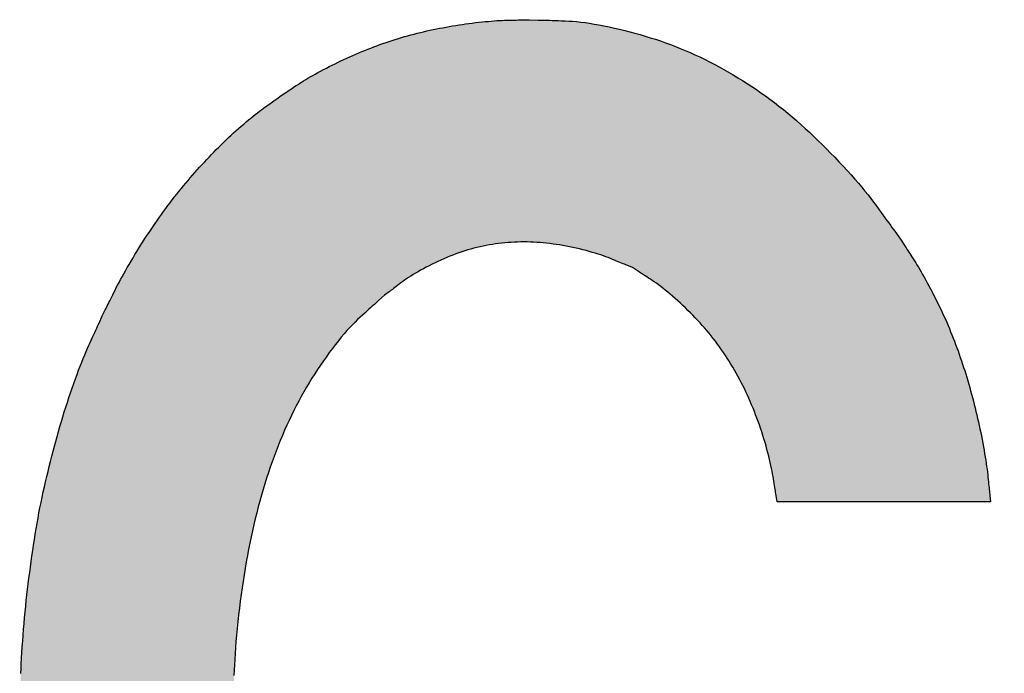
# Model space of a CAD drawing. Extents: x 36 to 806, y 2 to 571.
# Drawn here: x 310 to 311, y 385 to 386 of the extents above; entities that cross this region are included whole.
import ezdxf

# ---------------------------------------------------------------- set-up
doc = ezdxf.new("R2010")
doc.units = 0
doc.header["$LTSCALE"] = 0.5
doc.layers.add('7', color=4, linetype='CONTINUOUS')

msp = doc.modelspace()

# ---------------------------------------------------------------- hatches: boundary and pattern name
at = {"layer": '7', "linetype": 'CONTINUOUS'}
msp.add_hatch(color=4, dxfattribs=at).paths.add_polyline_path([(311.0778, 385.5891), (311.3759, 385.5891), (311.375, 385.5977), (311.3748, 385.5996), (311.3746, 385.6016), (311.3744, 385.6037), (311.3742, 385.606), (311.3739, 385.6085), (311.3736, 385.6112), (311.3733, 385.614), (311.373, 385.617), (311.3727, 385.6202), (311.3723, 385.6236), (311.372, 385.6271), (311.3715, 385.6307), (311.371, 385.6346), (311.3705, 385.6385), (311.3699, 385.6427), (311.3692, 385.647), (311.3685, 385.6515), (311.3677, 385.6561), (311.3669, 385.6609), (311.366, 385.6658), (311.3651, 385.6709), (311.3642, 385.6759), (311.3632, 385.6809), (311.3622, 385.6858), (311.3612, 385.6908), (311.3601, 385.6957), (311.3591, 385.7006), (311.3579, 385.7055), (311.3568, 385.7104), (311.3556, 385.7152), (311.3545, 385.7201), (311.3532, 385.7249), (311.352, 385.7297), (311.3507, 385.7345), (311.3494, 385.7393), (311.3481, 385.744), (311.3468, 385.7487), (311.3454, 385.7534), (311.3441, 385.7581), (311.3427, 385.7628), (311.3412, 385.7675), (311.3398, 385.7721), (311.3383, 385.7767), (311.3368, 385.7813), (311.3352, 385.7859), (311.3337, 385.7905), (311.3321, 385.795), (311.3305, 385.7996), (311.3288, 385.8041), (311.3272, 385.8086), (311.3255, 385.8131), (311.3238, 385.8176), (311.322, 385.822), (311.3202, 385.8264), (311.3184, 385.8308), (311.3166, 385.8352), (311.3147, 385.8396), (311.3128, 385.8439), (311.3108, 385.8482), (311.3088, 385.8525), (311.3068, 385.8568), (311.3048, 385.8611), (311.3027, 385.8653), (311.3006, 385.8695), (311.2985, 385.8738), (311.2964, 385.878), (311.2942, 385.8821), (311.292, 385.8863), (311.2898, 385.8905), (311.2876, 385.8946), (311.2854, 385.8986), (311.2832, 385.9025), (311.2811, 385.9063), (311.279, 385.9099), (311.277, 385.9133), (311.2751, 385.9166), (311.2732, 385.9198), (311.2714, 385.9228), (311.2696, 385.9256), (311.2679, 385.9283), (311.2662, 385.9309), (311.2647, 385.9333), (311.2632, 385.9356), (311.2618, 385.9377), (311.2605, 385.9397), (311.2592, 385.9416), (311.2581, 385.9434), (311.257, 385.945), (311.256, 385.9465), (311.2552, 385.9479), (311.2509, 385.9544), (311.2421, 385.9667), (311.2402, 385.9693), (311.2382, 385.9721), (311.236, 385.9751), (311.2337, 385.9783), (311.2312, 385.9818), (311.2285, 385.9855), (311.2257, 385.9895), (311.2227, 385.9936), (311.2195, 385.998), (311.2162, 386.0027), (311.2126, 386.0075), (311.2088, 386.0124), (311.2048, 386.0176), (311.2006, 386.0228), (311.1961, 386.0283), (311.1914, 386.0338), (311.1864, 386.0396), (311.1812, 386.0454), (311.1757, 386.0515), (311.1701, 386.0576), (311.1642, 386.0639), (311.1584, 386.07), (311.1526, 386.076), (311.1467, 386.082), (311.1408, 386.0878), (311.1349, 386.0936), (311.1289, 386.0993), (311.123, 386.1049), (311.117, 386.1104), (311.111, 386.1159), (311.105, 386.1212), (311.0989, 386.1264), (311.0928, 386.1315), (311.0866, 386.1366), (311.0804, 386.1415), (311.0742, 386.1463), (311.0679, 386.151), (311.0616, 386.1556), (311.0553, 386.1601), (311.0489, 386.1645), (311.0425, 386.1688), (311.036, 386.173), (311.0296, 386.1771), (311.023, 386.1811), (311.0165, 386.1851), (311.01, 386.1889), (311.0034, 386.1927), (310.9968, 386.1963), (310.9901, 386.1999), (310.9834, 386.2034), (310.9767, 386.2068), (310.97, 386.2101), (310.9632, 386.2132), (310.9564, 386.2163), (310.9496, 386.2193), (310.9427, 386.2221), (310.9358, 386.2249), (310.9289, 386.2275), (310.9219, 386.23), (310.9149, 386.2325), (310.9079, 386.2348), (310.9008, 386.237), (310.8937, 386.2392), (310.8866, 386.2413), (310.8794, 386.2433), (310.8723, 386.2452), (310.8651, 386.247), (310.8578, 386.2488), (310.8506, 386.2505), (310.8433, 386.2521), (310.8361, 386.2535), (310.8291, 386.2549), (310.8224, 386.2561), (310.8159, 386.2571), (310.8097, 386.258), (310.8037, 386.2588), (310.7979, 386.2595), (310.7923, 386.26), (310.787, 386.2603), (310.7819, 386.2606), (310.777, 386.2607), (310.7724, 386.2609), (310.768, 386.261), (310.7639, 386.2611), (310.76, 386.2613), (310.7564, 386.2614), (310.753, 386.2615), (310.7498, 386.2616), (310.747, 386.2617), (310.7443, 386.2617), (310.7317, 386.2621), (310.7238, 386.262), (310.7221, 386.2619), (310.7203, 386.2619), (310.7183, 386.2618), (310.7162, 386.2618), (310.7139, 386.2617), (310.7115, 386.2617), (310.7089, 386.2616), (310.7062, 386.2616), (310.7033, 386.2615), (310.7002, 386.2614), (310.697, 386.2613), (310.6937, 386.2612), (310.6901, 386.261), (310.6865, 386.2608), (310.6827, 386.2605), (310.6787, 386.2602), (310.6746, 386.2598), (310.6703, 386.2594), (310.6659, 386.259), (310.6614, 386.2585), (310.6567, 386.258), (310.6521, 386.2574), (310.6475, 386.2568), (310.6429, 386.2562), (310.6383, 386.2555), (310.6337, 386.2549), (310.6291, 386.2542), (310.6246, 386.2534), (310.6201, 386.2526), (310.6155, 386.2519), (310.611, 386.251), (310.6065, 386.2502), (310.602, 386.2493), (310.5975, 386.2483), (310.593, 386.2474), (310.5886, 386.2464), (310.5841, 386.2454), (310.5797, 386.2443), (310.5753, 386.2432), (310.5709, 386.2421), (310.5664, 386.2409), (310.5621, 386.2397), (310.5577, 386.2385), (310.5533, 386.2372), (310.549, 386.2359), (310.5446, 386.2346), (310.5403, 386.2332), (310.536, 386.2318), (310.5317, 386.2304), (310.5274, 386.2289), (310.5232, 386.2274), (310.5189, 386.2258), (310.5147, 386.2242), (310.5105, 386.2226), (310.5062, 386.221), (310.502, 386.2193), (310.4978, 386.2176), (310.4937, 386.2158), (310.4895, 386.214), (310.4853, 386.2122), (310.4812, 386.2104), (310.4771, 386.2085), (310.4729, 386.2066), (310.4688, 386.2047), (310.4647, 386.2027), (310.4606, 386.2007), (310.4565, 386.1987), (310.4525, 386.1966), (310.4484, 386.1945), (310.4443, 386.1924), (310.4403, 386.1903), (310.4365, 386.1883), (310.4328, 386.1863), (310.4293, 386.1843), (310.4259, 386.1824), (310.4227, 386.1805), (310.4196, 386.1786), (310.4167, 386.1768), (310.4139, 386.1751), (310.4113, 386.1734), (310.4088, 386.1717), (310.4064, 386.1701), (310.4041, 386.1687), (310.402, 386.1673), (310.4, 386.166), (310.3982, 386.1647), (310.3964, 386.1636), (310.3948, 386.1625), (310.3933, 386.1615), (310.392, 386.1606), (310.3855, 386.1564), (310.3792, 386.1518), (310.3779, 386.1509), (310.3765, 386.1498), (310.3749, 386.1487), (310.3732, 386.1475), (310.3713, 386.1461), (310.3694, 386.1447), (310.3673, 386.1432), (310.365, 386.1416), (310.3627, 386.1399), (310.3602, 386.1381), (310.3576, 386.1362), (310.3549, 386.1342), (310.3521, 386.132), (310.3492, 386.1298), (310.3462, 386.1274), (310.3431, 386.1248), (310.3398, 386.1222), (310.3365, 386.1194), (310.3331, 386.1165), (310.3295, 386.1134), (310.3259, 386.1103), (310.3224, 386.1072), (310.3188, 386.104), (310.3153, 386.1008), (310.3118, 386.0975), (310.3084, 386.0942), (310.3049, 386.0909), (310.3015, 386.0876), (310.2981, 386.0842), (310.2947, 386.0808), (310.2914, 386.0773), (310.288, 386.0738), (310.2847, 386.0703), (310.2813, 386.0668), (310.278, 386.0632), (310.2747, 386.0597), (310.2714, 386.0561), (310.2682, 386.0524), (310.2649, 386.0488), (310.2617, 386.0451), (310.2584, 386.0414), (310.2552, 386.0377), (310.252, 386.0339), (310.2488, 386.0301), (310.2457, 386.0262), (310.2426, 386.0224), (310.2395, 386.0185), (310.2364, 386.0146), (310.2333, 386.0106), (310.2303, 386.0066), (310.2272, 386.0026), (310.2242, 385.9985), (310.2212, 385.9945), (310.2183, 385.9903), (310.2153, 385.9862), (310.2124, 385.982), (310.2094, 385.9778), (310.2065, 385.9736), (310.2036, 385.9693), (310.2008, 385.9651), (310.1979, 385.9607), (310.1951, 385.9564), (310.1922, 385.952), (310.1894, 385.9476), (310.1866, 385.9432), (310.1839, 385.9387), (310.1811, 385.9342), (310.1784, 385.9297), (310.1757, 385.9251), (310.173, 385.9205), (310.1704, 385.916), (310.1679, 385.9116), (310.1654, 385.9074), (310.1631, 385.9032), (310.1609, 385.8992), (310.1589, 385.8954), (310.1569, 385.8917), (310.155, 385.8881), (310.1533, 385.8847), (310.1516, 385.8814), (310.1501, 385.8782), (310.1486, 385.8752), (310.1472, 385.8724), (310.1459, 385.8697), (310.1446, 385.8671), (310.1435, 385.8648), (310.1424, 385.8626), (310.1414, 385.8605), (310.1404, 385.8586), (310.1396, 385.8569), (310.1355, 385.8487), (310.1309, 385.8385), (310.1299, 385.8363), (310.1288, 385.834), (310.1277, 385.8314), (310.1264, 385.8286), (310.125, 385.8256), (310.1236, 385.8224), (310.122, 385.819), (310.1204, 385.8154), (310.1186, 385.8116), (310.1168, 385.8075), (310.1149, 385.8033), (310.1129, 385.7988), (310.1109, 385.794), (310.1089, 385.7891), (310.1068, 385.7838), (310.1046, 385.7784), (310.1025, 385.7727), (310.1002, 385.7668), (310.098, 385.7606), (310.0957, 385.7542), (310.0934, 385.7476), (310.0911, 385.7411), (310.0889, 385.7344), (310.0867, 385.7278), (310.0845, 385.7211), (310.0824, 385.7144), (310.0803, 385.7077), (310.0783, 385.7009), (310.0763, 385.6941), (310.0743, 385.6872), (310.0724, 385.6804), (310.0705, 385.6734), (310.0686, 385.6665), (310.0668, 385.6595), (310.065, 385.6525), (310.0632, 385.6455), (310.0614, 385.6384), (310.0597, 385.6313), (310.058, 385.6242), (310.0563, 385.6171), (310.0547, 385.6099), (310.0531, 385.6027), (310.0515, 385.5954), (310.05, 385.5881), (310.0485, 385.5808), (310.0471, 385.5734), (310.0458, 385.566), (310.0444, 385.5586), (310.0432, 385.5511), (310.0419, 385.5436), (310.0407, 385.536), (310.0396, 385.5285), (310.0384, 385.5209), (310.0373, 385.5132), (310.0362, 385.5056), (310.0352, 385.4979), (310.0341, 385.4901), (310.0331, 385.4824), (310.0321, 385.4746), (310.0312, 385.4668), (310.0302, 385.4589), (310.0294, 385.451), (310.0285, 385.4431), (310.0277, 385.4352), (310.027, 385.4272), (310.0262, 385.4191), (310.0256, 385.4111), (310.0249, 385.403), (310.0243, 385.3949), (310.0238, 385.3867), (310.0233, 385.3787), (310.0228, 385.3709), (310.0224, 385.3634), (310.0221, 385.3562), (310.0217, 385.3492), (310.0215, 385.3424), (310.0212, 385.336), (310.0211, 385.3298), (310.0209, 385.3238), (310.0208, 385.3181), (310.0208, 385.3127), (310.0207, 385.3076), (310.0206, 385.3027), (310.0206, 385.2981), (310.0205, 385.2938), (310.0205, 385.2898), (310.0204, 385.286), (310.0204, 385.2825), (310.0204, 385.2792), (310.0203, 385.2763), (310.0201, 385.2621), (310.0203, 385.246), (310.0204, 385.2427), (310.0204, 385.239), (310.0205, 385.235), (310.0205, 385.2307), (310.0206, 385.2261), (310.0206, 385.2212), (310.0207, 385.216), (310.0207, 385.2104), (310.0208, 385.2046), (310.0209, 385.1984), (310.021, 385.192), (310.0211, 385.1853), (310.0214, 385.1782), (310.0217, 385.1709), (310.022, 385.1633), (310.0224, 385.1554), (310.0229, 385.1471), (310.0234, 385.1386), (310.024, 385.1298), (310.0247, 385.1208), (310.0254, 385.1115), (310.0261, 385.1024), (310.0269, 385.0932), (310.0278, 385.0841), (310.0287, 385.0751), (310.0296, 385.0661), (310.0306, 385.0571), (310.0316, 385.0482), (310.0327, 385.0393), (310.0338, 385.0305), (310.0349, 385.0217), (310.0361, 385.013), (310.0374, 385.0043), (310.0387, 384.9956), (310.04, 384.987), (310.0414, 384.9784), (310.0428, 384.9699), (310.0442, 384.9614), (310.0457, 384.9529), (310.0473, 384.9445), (310.0488, 384.9361), (310.0505, 384.9278), (310.0521, 384.9195), (310.0538, 384.9112), (310.0556, 384.903), (310.0574, 384.8948), (310.0593, 384.8867), (310.0612, 384.8786), (310.0631, 384.8705), (310.0651, 384.8625), (310.0672, 384.8546), (310.0693, 384.8466), (310.0714, 384.8388), (310.0736, 384.8309), (310.0758, 384.8231), (310.0781, 384.8154), (310.0804, 384.8077), (310.0828, 384.8), (310.0853, 384.7924), (310.0878, 384.7848), (310.0903, 384.7773), (310.0928, 384.7697), (310.0954, 384.7623), (310.0981, 384.7549), (310.1008, 384.7475), (310.1035, 384.7401), (310.1062, 384.7328), (310.109, 384.7256), (310.1118, 384.7183), (310.1147, 384.7111), (310.1175, 384.7041), (310.1203, 384.6973), (310.1231, 384.6908), (310.1258, 384.6846), (310.1284, 384.6786), (310.131, 384.6729), (310.1336, 384.6675), (310.1361, 384.6624), (310.1385, 384.6575), (310.1409, 384.6529), (310.1432, 384.6485), (310.1454, 384.6443), (310.1475, 384.6404), (310.1494, 384.6367), (310.1512, 384.6333), (310.1529, 384.63), (310.1545, 384.627), (310.156, 384.6242), (310.1573, 384.6217), (310.1585, 384.6194), (310.1644, 384.6083), (310.17, 384.5986), (310.1712, 384.5965), (310.1725, 384.5943), (310.1739, 384.5919), (310.1754, 384.5893), (310.1771, 384.5865), (310.1788, 384.5836), (310.1806, 384.5804), (310.1826, 384.5771), (310.1846, 384.5735), (310.1868, 384.5698), (310.1891, 384.5659), (310.1916, 384.5619), (310.1942, 384.5577), (310.197, 384.5534), (310.1999, 384.5489), (310.203, 384.5443), (310.2062, 384.5395), (310.2097, 384.5346), (310.2132, 384.5295), (310.217, 384.5243), (310.2208, 384.5191), (310.2246, 384.5138), (310.2285, 384.5087), (310.2324, 384.5035), (310.2363, 384.4985), (310.2403, 384.4934), (310.2442, 384.4885), (310.2482, 384.4835), (310.2523, 384.4786), (310.2563, 384.4738), (310.2604, 384.469), (310.2645, 384.4642), (310.2686, 384.4595), (310.2728, 384.4549), (310.2769, 384.4503), (310.2811, 384.4457), (310.2854, 384.4412), (310.2896, 384.4367), (310.2939, 384.4323), (310.2982, 384.4279), (310.3025, 384.4236), (310.3069, 384.4193), (310.3112, 384.415), (310.3156, 384.4108), (310.3201, 384.4067), (310.3245, 384.4026), (310.329, 384.3985), (310.3335, 384.3945), (310.3381, 384.3905), (310.3426, 384.3866), (310.3472, 384.3827), (310.3519, 384.3789), (310.3565, 384.3752), (310.3612, 384.3715), (310.3659, 384.3678), (310.3707, 384.3643), (310.3755, 384.3607), (310.3803, 384.3573), (310.3852, 384.3539), (310.3901, 384.3505), (310.395, 384.3472), (310.3999, 384.3439), (310.4049, 384.3407), (310.4099, 384.3375), (310.4149, 384.3343), (310.4199, 384.3312), (310.425, 384.3282), (310.43, 384.3251), (310.4351, 384.3221), (310.4403, 384.3192), (310.4453, 384.3163), (310.4502, 384.3136), (310.455, 384.311), (310.4596, 384.3086), (310.464, 384.3063), (310.4683, 384.3041), (310.4725, 384.3021), (310.4765, 384.3002), (310.4803, 384.2984), (310.484, 384.2968), (310.4875, 384.2953), (310.4909, 384.2939), (310.494, 384.2925), (310.497, 384.2913), (310.4998, 384.2901), (310.5024, 384.2889), (310.5049, 384.2879), (310.5071, 384.2869), (310.5092, 384.286), (310.5111, 384.2852), (310.5201, 384.2814), (310.5278, 384.2792), (310.5294, 384.2787), (310.5312, 384.2782), (310.5331, 384.2777), (310.5352, 384.2771), (310.5374, 384.2764), (310.5397, 384.2758), (310.5422, 384.2751), (310.5449, 384.2743), (310.5477, 384.2735), (310.5507, 384.2727), (310.5538, 384.2718), (310.557, 384.2709), (310.5604, 384.2701), (310.564, 384.2692), (310.5677, 384.2683), (310.5716, 384.2675), (310.5756, 384.2666), (310.5798, 384.2657), (310.5841, 384.2648), (310.5886, 384.264), (310.5932, 384.2631), (310.5977, 384.2623), (310.6022, 384.2615), (310.6068, 384.2607), (310.6113, 384.26), (310.6158, 384.2593), (310.6203, 384.2586), (310.6248, 384.258), (310.6293, 384.2574), (310.6337, 384.2568), (310.6382, 384.2563), (310.6426, 384.2558), (310.6471, 384.2553), (310.6515, 384.2549), (310.6559, 384.2545), (310.6603, 384.2542), (310.6647, 384.2539), (310.6691, 384.2537), (310.6735, 384.2535), (310.6778, 384.2533), (310.6822, 384.2532), (310.6865, 384.2531), (310.6909, 384.2531), (310.6952, 384.2531), (310.6995, 384.2531), (310.7038, 384.2531), (310.7081, 384.2532), (310.7124, 384.2534), (310.7167, 384.2535), (310.7209, 384.2537), (310.7252, 384.2539), (310.7294, 384.2542), (310.7336, 384.2545), (310.7379, 384.2548), (310.7421, 384.2552), (310.7463, 384.2556), (310.7505, 384.256), (310.7546, 384.2565), (310.7588, 384.257), (310.763, 384.2576), (310.7672, 384.2582), (310.7713, 384.2588), (310.7754, 384.2594), (310.7796, 384.2601), (310.7837, 384.2609), (310.7878, 384.2617), (310.7919, 384.2625), (310.796, 384.2634), (310.8001, 384.2643), (310.8041, 384.2652), (310.8082, 384.2662), (310.8122, 384.2672), (310.8163, 384.2683), (310.8203, 384.2694), (310.8243, 384.2705), (310.8283, 384.2717), (310.8323, 384.2729), (310.8363, 384.2742), (310.8403, 384.2754), (310.8443, 384.2767), (310.8483, 384.2781), (310.8522, 384.2795), (310.8562, 384.2809), (310.8601, 384.2823), (310.8641, 384.2838), (310.868, 384.2853), (310.8719, 384.2869), (310.8758, 384.2884), (310.8797, 384.2901), (310.8836, 384.2917), (310.8875, 384.2934), (310.8914, 384.2951), (310.8953, 384.2969), (310.8991, 384.2987), (310.9029, 384.3005), (310.9067, 384.3024), (310.9105, 384.3044), (310.9143, 384.3064), (310.9181, 384.3084), (310.9219, 384.3105), (310.9256, 384.3126), (310.9294, 384.3148), (310.9331, 384.317), (310.9368, 384.3192), (310.9405, 384.3214), (310.9442, 384.3237), (310.948, 384.326), (310.9516, 384.3284), (310.9553, 384.3307), (310.959, 384.3331), (310.9627, 384.3356), (310.9663, 384.338), (310.97, 384.3406), (310.9736, 384.3431), (310.9773, 384.3457), (310.9809, 384.3483), (310.9845, 384.351), (310.9881, 384.3537), (310.9917, 384.3564), (310.9953, 384.3592), (310.9988, 384.362), (311.0024, 384.3648), (311.006, 384.3677), (311.0095, 384.3707), (311.013, 384.3736), (311.0165, 384.3766), (311.02, 384.3797), (311.0235, 384.3828), (311.027, 384.3859), (311.0304, 384.3891), (311.0339, 384.3923), (311.0373, 384.3956), (311.0407, 384.3988), (311.0442, 384.4021), (311.0476, 384.4055), (311.051, 384.4089), (311.0544, 384.4123), (311.0578, 384.4157), (311.0612, 384.4192), (311.0646, 384.4227), (311.068, 384.4262), (311.0713, 384.4298), (311.0747, 384.4334), (311.078, 384.4371), (311.0814, 384.4408), (311.0847, 384.4445), (311.0881, 384.4483), (311.0914, 384.4521), (311.0947, 384.4559), (311.098, 384.4598), (311.1012, 384.4636), (311.1043, 384.4673), (311.1073, 384.471), (311.1102, 384.4745), (311.1129, 384.4779), (311.1155, 384.4812), (311.118, 384.4844), (311.1203, 384.4875), (311.1225, 384.4904), (311.1246, 384.4933), (311.1266, 384.496), (311.1285, 384.4986), (311.1303, 384.5011), (311.1319, 384.5035), (311.1335, 384.5056), (311.135, 384.5077), (311.1364, 384.5096), (311.1377, 384.5114), (311.1389, 384.5131), (311.14, 384.5146), (311.1451, 384.5218), (311.1451, 384.2718), (311.3951, 384.2718), (311.3951, 385.3294), (310.7701, 385.3294), (310.7701, 385.041), (311.0971, 385.041), (311.0946, 385.032), (311.0941, 385.0301), (311.0935, 385.0281), (311.0929, 385.0259), (311.0923, 385.0235), (311.0916, 385.0209), (311.0908, 385.0182), (311.0901, 385.0152), (311.0892, 385.0122), (311.0883, 385.0089), (311.0874, 385.0055), (311.0864, 385.0019), (311.0854, 384.9982), (311.0843, 384.9943), (311.0831, 384.9902), (311.0819, 384.986), (311.0806, 384.9816), (311.0792, 384.9771), (311.0778, 384.9724), (311.0764, 384.9675), (311.0748, 384.9625), (311.0733, 384.9574), (311.0717, 384.9524), (311.0701, 384.9474), (311.0685, 384.9424), (311.0669, 384.9374), (311.0653, 384.9325), (311.0637, 384.9276), (311.062, 384.9228), (311.0604, 384.918), (311.0587, 384.9132), (311.057, 384.9084), (311.0553, 384.9037), (311.0536, 384.899), (311.0519, 384.8943), (311.0502, 384.8897), (311.0485, 384.8851), (311.0468, 384.8805), (311.045, 384.8759), (311.0433, 384.8714), (311.0415, 384.8669), (311.0398, 384.8625), (311.038, 384.858), (311.0362, 384.8536), (311.0345, 384.8492), (311.0327, 384.8449), (311.0309, 384.8406), (311.0291, 384.8363), (311.0273, 384.832), (311.0255, 384.8278), (311.0236, 384.8235), (311.0218, 384.8194), (311.0199, 384.8152), (311.0181, 384.8111), (311.0162, 384.807), (311.0143, 384.803), (311.0124, 384.799), (311.0105, 384.795), (311.0085, 384.791), (311.0066, 384.7871), (311.0046, 384.7832), (311.0027, 384.7793), (311.0007, 384.7755), (310.9987, 384.7717), (310.9967, 384.7679), (310.9947, 384.7642), (310.9928, 384.7604), (310.9907, 384.7568), (310.9887, 384.7531), (310.9867, 384.7495), (310.9847, 384.7459), (310.9827, 384.7424), (310.9808, 384.739), (310.9789, 384.7357), (310.9771, 384.7326), (310.9753, 384.7296), (310.9736, 384.7268), (310.9719, 384.7241), (310.9703, 384.7215), (310.9688, 384.7191), (310.9673, 384.7168), (310.9659, 384.7146), (310.9645, 384.7126), (310.9632, 384.7106), (310.962, 384.7088), (310.9609, 384.7071), (310.9599, 384.7055), (310.9589, 384.704), (310.958, 384.7027), (310.9572, 384.7014), (310.9564, 384.7003), (310.9528, 384.6948), (310.9492, 384.6899), (310.9484, 384.6888), (310.9476, 384.6877), (310.9467, 384.6865), (310.9457, 384.6851), (310.9447, 384.6837), (310.9436, 384.6822), (310.9424, 384.6806), (310.9412, 384.6789), (310.9398, 384.6771), (310.9384, 384.6752), (310.937, 384.6732), (310.9354, 384.6712), (310.9337, 384.6691), (310.9319, 384.6669), (310.93, 384.6647), (310.928, 384.6624), (310.9259, 384.6601), (310.9237, 384.6577), (310.9214, 384.6552), (310.919, 384.6527), (310.9165, 384.6502), (310.9141, 384.6477), (310.9116, 384.6452), (310.909, 384.6428), (310.9065, 384.6404), (310.904, 384.6381), (310.9014, 384.6358), (310.8988, 384.6335), (310.8962, 384.6313), (310.8936, 384.6291), (310.891, 384.6269), (310.8883, 384.6248), (310.8857, 384.6227), (310.883, 384.6207), (310.8803, 384.6187), (310.8775, 384.6168), (310.8748, 384.6148), (310.872, 384.613), (310.8692, 384.6112), (310.8664, 384.6094), (310.8636, 384.6076), (310.8607, 384.6059), (310.8579, 384.6043), (310.855, 384.6026), (310.8521, 384.601), (310.8492, 384.5994), (310.8463, 384.5979), (310.8433, 384.5964), (310.8403, 384.5949), (310.8374, 384.5935), (310.8344, 384.5921), (310.8313, 384.5908), (310.8283, 384.5895), (310.8252, 384.5882), (310.8221, 384.587), (310.819, 384.5859), (310.8159, 384.5848), (310.8128, 384.5837), (310.8096, 384.5827), (310.8064, 384.5818), (310.8032, 384.5809), (310.8, 384.58), (310.7967, 384.5791), (310.7935, 384.5783), (310.7902, 384.5775), (310.7869, 384.5767), (310.7836, 384.5759), (310.7803, 384.5752), (310.777, 384.5745), (310.7736, 384.5739), (310.7703, 384.5732), (310.7671, 384.5727), (310.7641, 384.5722), (310.7611, 384.5717), (310.7582, 384.5713), (310.7554, 384.571), (310.7527, 384.5707), (310.7502, 384.5705), (310.7477, 384.5704), (310.7454, 384.5703), (310.7431, 384.5703), (310.741, 384.5702), (310.739, 384.5702), (310.7371, 384.5701), (310.7353, 384.5701), (310.7336, 384.5701), (310.732, 384.57), (310.7305, 384.57), (310.7292, 384.57), (310.728, 384.57), (310.7221, 384.5698), (310.7153, 384.57), (310.7139, 384.5701), (310.7124, 384.5701), (310.7107, 384.5702), (310.7089, 384.5702), (310.707, 384.5703), (310.7049, 384.5704), (310.7027, 384.5704), (310.7004, 384.5705), (310.6979, 384.5706), (310.6953, 384.5707), (310.6926, 384.5708), (310.6898, 384.571), (310.6868, 384.5713), (310.6837, 384.5716), (310.6805, 384.572), (310.6772, 384.5725), (310.6737, 384.5731), (310.6701, 384.5737), (310.6664, 384.5745), (310.6626, 384.5752), (310.6587, 384.5761), (310.6549, 384.577), (310.651, 384.5779), (310.6472, 384.5789), (310.6433, 384.58), (310.6395, 384.581), (310.6358, 384.5822), (310.632, 384.5833), (310.6282, 384.5846), (310.6245, 384.5858), (310.6207, 384.5871), (310.617, 384.5885), (310.6133, 384.5899), (310.6097, 384.5914), (310.606, 384.5929), (310.6023, 384.5945), (310.5987, 384.5961), (310.5951, 384.5978), (310.5915, 384.5995), (310.5879, 384.6013), (310.5843, 384.6031), (310.5807, 384.605), (310.5772, 384.6069), (310.5736, 384.6089), (310.5701, 384.6109), (310.5666, 384.613), (310.5631, 384.6151), (310.5596, 384.6173), (310.5561, 384.6195), (310.5527, 384.6218), (310.5492, 384.6241), (310.5458, 384.6265), (310.5424, 384.6289), (310.539, 384.6314), (310.5357, 384.634), (310.5323, 384.6366), (310.529, 384.6392), (310.5257, 384.6419), (310.5224, 384.6447), (310.5191, 384.6475), (310.5158, 384.6503), (310.5126, 384.6533), (310.5093, 384.6562), (310.5061, 384.6592), (310.5029, 384.6623), (310.4997, 384.6654), (310.4965, 384.6686), (310.4933, 384.6718), (310.4902, 384.675), (310.4871, 384.6784), (310.484, 384.6817), (310.481, 384.6849), (310.4782, 384.688), (310.4755, 384.6911), (310.473, 384.694), (310.4705, 384.6969), (310.4682, 384.6997), (310.4661, 384.7025), (310.464, 384.7051), (310.4621, 384.7077), (310.4603, 384.7101), (310.4586, 384.7125), (310.4569, 384.7147), (310.4554, 384.7168), (310.4539, 384.7187), (310.4526, 384.7206), (310.4513, 384.7223), (310.4501, 384.7239), (310.449, 384.7254), (310.448, 384.7268), (310.4432, 384.7333), (310.4382, 384.7409), (310.4371, 384.7425), (310.4359, 384.7443), (310.4347, 384.7462), (310.4333, 384.7483), (310.4318, 384.7505), (310.4302, 384.753), (310.4285, 384.7555), (310.4267, 384.7583), (310.4248, 384.7612), (310.4227, 384.7642), (310.4206, 384.7675), (310.4185, 384.771), (310.4163, 384.7746), (310.414, 384.7785), (310.4118, 384.7826), (310.4094, 384.7869), (310.4071, 384.7915), (310.4046, 384.7962), (310.4022, 384.8012), (310.3997, 384.8063), (310.3972, 384.8116), (310.3947, 384.817), (310.3923, 384.8224), (310.3899, 384.8279), (310.3875, 384.8334), (310.3852, 384.839), (310.3829, 384.8447), (310.3807, 384.8504), (310.3785, 384.8561), (310.3763, 384.862), (310.3742, 384.8679), (310.3721, 384.8738), (310.3701, 384.8798), (310.3681, 384.8859), (310.3661, 384.892), (310.3642, 384.8982), (310.3624, 384.9044), (310.3605, 384.9107), (310.3588, 384.9171), (310.357, 384.9235), (310.3554, 384.93), (310.3537, 384.9366), (310.3521, 384.9432), (310.3505, 384.9498), (310.3489, 384.9566), (310.3473, 384.9634), (310.3458, 384.9702), (310.3443, 384.9771), (310.3429, 384.9841), (310.3415, 384.9911), (310.3401, 384.9981), (310.3387, 385.0053), (310.3374, 385.0125), (310.3362, 385.0197), (310.335, 385.0271), (310.3339, 385.0345), (310.3328, 385.0419), (310.3318, 385.0494), (310.3308, 385.057), (310.3299, 385.0646), (310.329, 385.0723), (310.3281, 385.08), (310.3273, 385.0878), (310.3265, 385.0957), (310.3257, 385.1036), (310.3249, 385.1116), (310.3242, 385.1196), (310.3235, 385.1277), (310.3228, 385.1359), (310.3221, 385.1441), (310.3215, 385.1522), (310.321, 385.1601), (310.3205, 385.1677), (310.32, 385.1751), (310.3197, 385.1822), (310.3194, 385.189), (310.3191, 385.1956), (310.3189, 385.2019), (310.3188, 385.208), (310.3187, 385.2138), (310.3186, 385.2194), (310.3186, 385.2247), (310.3186, 385.2297), (310.3185, 385.2344), (310.3185, 385.2389), (310.3185, 385.243), (310.3184, 385.247), (310.3184, 385.2506), (310.3184, 385.2539), (310.3183, 385.257), (310.3182, 385.2718), (310.3185, 385.2891), (310.3186, 385.2927), (310.3186, 385.2967), (310.3187, 385.301), (310.3188, 385.3056), (310.3188, 385.3105), (310.3189, 385.3157), (310.319, 385.3213), (310.3191, 385.3272), (310.3192, 385.3334), (310.3193, 385.3399), (310.3194, 385.3467), (310.3197, 385.3539), (310.32, 385.3613), (310.3204, 385.369), (310.3209, 385.377), (310.3215, 385.3854), (310.3222, 385.394), (310.323, 385.4029), (310.3239, 385.4121), (310.3248, 385.4215), (310.3258, 385.4311), (310.3269, 385.4407), (310.3281, 385.4501), (310.3293, 385.4594), (310.3306, 385.4687), (310.332, 385.4779), (310.3334, 385.487), (310.3349, 385.4961), (310.3364, 385.505), (310.3381, 385.5139), (310.3397, 385.5227), (310.3415, 385.5314), (310.3433, 385.54), (310.3452, 385.5486), (310.3471, 385.5571), (310.3491, 385.5654), (310.3512, 385.5737), (310.3533, 385.582), (310.3555, 385.5901), (310.3578, 385.5982), (310.3601, 385.6062), (310.3625, 385.6141), (310.365, 385.6219), (310.3675, 385.6297), (310.3701, 385.6373), (310.3728, 385.6449), (310.3755, 385.6524), (310.3783, 385.6599), (310.3811, 385.6672), (310.384, 385.6745), (310.387, 385.6817), (310.39, 385.6888), (310.3931, 385.6958), (310.3963, 385.7027), (310.3996, 385.7096), (310.4029, 385.7164), (310.4063, 385.7231), (310.4098, 385.7297), (310.4134, 385.7362), (310.417, 385.7426), (310.4207, 385.749), (310.4245, 385.7553), (310.4283, 385.7615), (310.4322, 385.7677), (310.4361, 385.7737), (310.4401, 385.7797), (310.4442, 385.7856), (310.4484, 385.7915), (310.4525, 385.7973), (310.4568, 385.8029), (310.4611, 385.8085), (310.4652, 385.8138), (310.4693, 385.8188), (310.4733, 385.8235), (310.4772, 385.828), (310.481, 385.8323), (310.4848, 385.8363), (310.4884, 385.84), (310.492, 385.8435), (310.4955, 385.8467), (310.4989, 385.8498), (310.502, 385.8526), (310.5051, 385.8553), (310.5079, 385.8579), (310.5106, 385.8603), (310.513, 385.8625), (310.5154, 385.8646), (310.5175, 385.8665), (310.5195, 385.8683), (310.5213, 385.8699), (310.5298, 385.8775), (310.5362, 385.8823), (310.5375, 385.8833), (310.539, 385.8844), (310.5406, 385.8856), (310.5423, 385.8869), (310.5441, 385.8883), (310.546, 385.8898), (310.5481, 385.8913), (310.5503, 385.893), (310.5526, 385.8947), (310.5551, 385.8965), (310.5576, 385.8984), (310.5604, 385.9003), (310.5633, 385.9023), (310.5663, 385.9042), (310.5695, 385.9062), (310.5729, 385.9083), (310.5764, 385.9103), (310.5801, 385.9124), (310.5839, 385.9145), (310.5879, 385.9166), (310.592, 385.9187), (310.5961, 385.9208), (310.6002, 385.9228), (310.6043, 385.9247), (310.6084, 385.9266), (310.6125, 385.9284), (310.6167, 385.9302), (310.6208, 385.9318), (310.625, 385.9335), (310.6292, 385.935), (310.6333, 385.9366), (310.6375, 385.938), (310.6417, 385.9393), (310.646, 385.9406), (310.6502, 385.9419), (310.6545, 385.943), (310.6587, 385.9441), (310.663, 385.9451), (310.6673, 385.946), (310.6716, 385.9469), (310.6759, 385.9476), (310.6803, 385.9484), (310.6846, 385.949), (310.689, 385.9496), (310.6934, 385.9501), (310.6978, 385.9506), (310.7022, 385.9509), (310.7066, 385.9512), (310.711, 385.9515), (310.7154, 385.9517), (310.7199, 385.9518), (310.7243, 385.9518), (310.7288, 385.9518), (310.7333, 385.9517), (310.7378, 385.9515), (310.7423, 385.9512), (310.7468, 385.9509), (310.7513, 385.9505), (310.7559, 385.9501), (310.7604, 385.9495), (310.765, 385.9489), (310.7695, 385.9483), (310.7741, 385.9476), (310.7787, 385.9468), (310.7833, 385.9459), (310.7879, 385.945), (310.7926, 385.9441), (310.7972, 385.9431), (310.8019, 385.942), (310.8065, 385.9408), (310.8111, 385.9397), (310.8155, 385.9385), (310.8198, 385.9373), (310.8239, 385.9361), (310.8278, 385.9349), (310.8316, 385.9336), (310.8352, 385.9324), (310.8387, 385.9312), (310.842, 385.9299), (310.8451, 385.9287), (310.848, 385.9275), (310.8509, 385.9263), (310.8535, 385.9252), (310.856, 385.9242), (310.8584, 385.9232), (310.8607, 385.9223), (310.8627, 385.9214), (310.8647, 385.9206), (310.8665, 385.9199), (310.8681, 385.9192), (310.8759, 385.916), (310.8829, 385.9115), (310.8843, 385.9105), (310.8859, 385.9095), (310.8876, 385.9083), (310.8895, 385.9071), (310.8915, 385.9058), (310.8937, 385.9044), (310.8959, 385.903), (310.8983, 385.9014), (310.9009, 385.8997), (310.9036, 385.898), (310.9064, 385.8961), (310.9093, 385.8941), (310.9122, 385.892), (310.9153, 385.8897), (310.9185, 385.8872), (310.9217, 385.8846), (310.9251, 385.8819), (310.9285, 385.879), (310.932, 385.876), (310.9356, 385.8728), (310.9392, 385.8696), (310.9428, 385.8663), (310.9464, 385.863), (310.9499, 385.8596), (310.9534, 385.8562), (310.9568, 385.8528), (310.9602, 385.8494), (310.9636, 385.8459), (310.9669, 385.8424), (310.9702, 385.8389), (310.9734, 385.8353), (310.9766, 385.8317), (310.9797, 385.8281), (310.9828, 385.8244), (310.9858, 385.8207), (310.9888, 385.8169), (310.9917, 385.8131), (310.9946, 385.8093), (310.9974, 385.8054), (311.0002, 385.8014), (311.0029, 385.7975), (311.0056, 385.7935), (311.0083, 385.7894), (311.0108, 385.7853), (311.0134, 385.7812), (311.0159, 385.7771), (311.0183, 385.7729), (311.0207, 385.7687), (311.0231, 385.7644), (311.0254, 385.7601), (311.0277, 385.7558), (311.0299, 385.7514), (311.0321, 385.747), (311.0342, 385.7426), (311.0363, 385.7381), (311.0383, 385.7336), (311.0403, 385.7291), (311.0423, 385.7245), (311.0442, 385.7199), (311.0461, 385.7153), (311.0479, 385.7106), (311.0497, 385.7059), (311.0515, 385.7012), (311.0532, 385.6964), (311.0548, 385.6916), (311.0564, 385.6867), (311.058, 385.6818), (311.0595, 385.6769), (311.061, 385.6719), (311.0624, 385.6669), (311.0637, 385.662), (311.065, 385.6572), (311.0662, 385.6526), (311.0673, 385.6481), (311.0683, 385.6438), (311.0693, 385.6396), (311.0701, 385.6356), (311.0709, 385.6317), (311.0716, 385.628), (311.0722, 385.6244), (311.0727, 385.621), (311.0732, 385.6178), (311.0737, 385.6147), (311.0742, 385.6118), (311.0746, 385.6091), (311.075, 385.6065), (311.0754, 385.6041), (311.0758, 385.6019), (311.0761, 385.5999), (311.0764, 385.598)], flags=0)

# ---------------------------------------------------------------- linework, layer by layer
at = {"layer": '7', "color": 4, "linetype": 'CONTINUOUS'}
msp.add_line((311.3759, 385.5891), (311.0778, 385.5891), dxfattribs=at)
for points in [[(310.3855, 386.1564), (310.392, 386.1606), (310.3933, 386.1615), (310.3948, 386.1625), (310.3964, 386.1636), (310.3982, 386.1647), (310.4, 386.166), (310.402, 386.1673), (310.4041, 386.1687), (310.4064, 386.1701), (310.4088, 386.1717), (310.4113, 386.1734), (310.4139, 386.1751), (310.4167, 386.1768), (310.4196, 386.1786), (310.4227, 386.1805), (310.4259, 386.1824), (310.4293, 386.1843), (310.4328, 386.1863), (310.4365, 386.1883), (310.4403, 386.1903), (310.4443, 386.1924), (310.4484, 386.1945), (310.4525, 386.1966), (310.4565, 386.1987), (310.4606, 386.2007), (310.4647, 386.2027), (310.4688, 386.2047), (310.4729, 386.2066), (310.4771, 386.2085), (310.4812, 386.2104), (310.4853, 386.2122), (310.4895, 386.214), (310.4937, 386.2158), (310.4978, 386.2176), (310.502, 386.2193), (310.5062, 386.221), (310.5105, 386.2226), (310.5147, 386.2242), (310.5189, 386.2258), (310.5232, 386.2274), (310.5274, 386.2289), (310.5317, 386.2304), (310.536, 386.2318), (310.5403, 386.2332), (310.5446, 386.2346), (310.549, 386.2359), (310.5533, 386.2372), (310.5577, 386.2385), (310.5621, 386.2397), (310.5664, 386.2409), (310.5709, 386.2421), (310.5753, 386.2432), (310.5797, 386.2443), (310.5841, 386.2454), (310.5886, 386.2464), (310.593, 386.2474), (310.5975, 386.2483), (310.602, 386.2493), (310.6065, 386.2502), (310.611, 386.251), (310.6155, 386.2519), (310.6201, 386.2526), (310.6246, 386.2534), (310.6291, 386.2542), (310.6337, 386.2549), (310.6383, 386.2555), (310.6429, 386.2562), (310.6475, 386.2568), (310.6521, 386.2574), (310.6567, 386.258), (310.6614, 386.2585), (310.6659, 386.259), (310.6703, 386.2594), (310.6746, 386.2598), (310.6787, 386.2602), (310.6827, 386.2605), (310.6865, 386.2608), (310.6901, 386.261), (310.6937, 386.2612), (310.697, 386.2613), (310.7002, 386.2614), (310.7033, 386.2615), (310.7062, 386.2616), (310.7089, 386.2616), (310.7115, 386.2617), (310.7139, 386.2617), (310.7162, 386.2618), (310.7183, 386.2618), (310.7203, 386.2619), (310.7221, 386.2619), (310.7238, 386.262), (310.7317, 386.2621)], [(310.7317, 386.2621), (310.7443, 386.2617), (310.747, 386.2617), (310.7498, 386.2616), (310.753, 386.2615), (310.7564, 386.2614), (310.76, 386.2613), (310.7639, 386.2611), (310.768, 386.261), (310.7724, 386.2609), (310.777, 386.2607), (310.7819, 386.2606), (310.787, 386.2603), (310.7923, 386.26), (310.7979, 386.2595), (310.8037, 386.2588), (310.8097, 386.258), (310.8159, 386.2571), (310.8224, 386.2561), (310.8291, 386.2549), (310.8361, 386.2535), (310.8433, 386.2521), (310.8506, 386.2505), (310.8578, 386.2488), (310.8651, 386.247), (310.8723, 386.2452), (310.8794, 386.2433), (310.8866, 386.2413), (310.8937, 386.2392), (310.9008, 386.237), (310.9079, 386.2348), (310.9149, 386.2325), (310.9219, 386.23), (310.9289, 386.2275), (310.9358, 386.2249), (310.9427, 386.2221), (310.9496, 386.2193), (310.9564, 386.2163), (310.9632, 386.2132), (310.97, 386.2101), (310.9767, 386.2068), (310.9834, 386.2034), (310.9901, 386.1999), (310.9968, 386.1963), (311.0034, 386.1927), (311.01, 386.1889), (311.0165, 386.1851), (311.023, 386.1811), (311.0296, 386.1771), (311.036, 386.173), (311.0425, 386.1688), (311.0489, 386.1645), (311.0553, 386.1601), (311.0616, 386.1556), (311.0679, 386.151), (311.0742, 386.1463), (311.0804, 386.1415), (311.0866, 386.1366), (311.0928, 386.1315), (311.0989, 386.1264), (311.105, 386.1212), (311.111, 386.1159), (311.117, 386.1104), (311.123, 386.1049), (311.1289, 386.0993), (311.1349, 386.0936), (311.1408, 386.0878), (311.1467, 386.082), (311.1526, 386.076), (311.1584, 386.07), (311.1642, 386.0639), (311.1701, 386.0576), (311.1757, 386.0515), (311.1812, 386.0454), (311.1864, 386.0396), (311.1914, 386.0338), (311.1961, 386.0283), (311.2006, 386.0228), (311.2048, 386.0176), (311.2088, 386.0124), (311.2126, 386.0075), (311.2162, 386.0027), (311.2195, 385.998), (311.2227, 385.9936), (311.2257, 385.9895), (311.2285, 385.9855), (311.2312, 385.9818), (311.2337, 385.9783), (311.236, 385.9751), (311.2382, 385.9721), (311.2402, 385.9693), (311.2421, 385.9667), (311.2509, 385.9544)], [(310.1355, 385.8487), (310.1396, 385.8569), (310.1404, 385.8586), (310.1414, 385.8605), (310.1424, 385.8626), (310.1435, 385.8648), (310.1446, 385.8671), (310.1459, 385.8697), (310.1472, 385.8724), (310.1486, 385.8752), (310.1501, 385.8782), (310.1516, 385.8814), (310.1533, 385.8847), (310.155, 385.8881), (310.1569, 385.8917), (310.1589, 385.8954), (310.1609, 385.8992), (310.1631, 385.9032), (310.1654, 385.9074), (310.1679, 385.9116), (310.1704, 385.916), (310.173, 385.9205), (310.1757, 385.9251), (310.1784, 385.9297), (310.1811, 385.9342), (310.1839, 385.9387), (310.1866, 385.9432), (310.1894, 385.9476), (310.1922, 385.952), (310.1951, 385.9564), (310.1979, 385.9607), (310.2008, 385.9651), (310.2036, 385.9693), (310.2065, 385.9736), (310.2094, 385.9778), (310.2124, 385.982), (310.2153, 385.9862), (310.2183, 385.9903), (310.2212, 385.9945), (310.2242, 385.9985), (310.2272, 386.0026), (310.2303, 386.0066), (310.2333, 386.0106), (310.2364, 386.0146), (310.2395, 386.0185), (310.2426, 386.0224), (310.2457, 386.0262), (310.2488, 386.0301), (310.252, 386.0339), (310.2552, 386.0377), (310.2584, 386.0414), (310.2617, 386.0451), (310.2649, 386.0488), (310.2682, 386.0524), (310.2714, 386.0561), (310.2747, 386.0597), (310.278, 386.0632), (310.2813, 386.0668), (310.2847, 386.0703), (310.288, 386.0738), (310.2914, 386.0773), (310.2947, 386.0808), (310.2981, 386.0842), (310.3015, 386.0876), (310.3049, 386.0909), (310.3084, 386.0942), (310.3118, 386.0975), (310.3153, 386.1008), (310.3188, 386.104), (310.3224, 386.1072), (310.3259, 386.1103), (310.3295, 386.1134), (310.3331, 386.1165), (310.3365, 386.1194), (310.3398, 386.1222), (310.3431, 386.1248), (310.3462, 386.1274), (310.3492, 386.1298), (310.3521, 386.132), (310.3549, 386.1342), (310.3576, 386.1362), (310.3602, 386.1381), (310.3627, 386.1399), (310.365, 386.1416), (310.3673, 386.1432), (310.3694, 386.1447), (310.3713, 386.1461), (310.3732, 386.1475), (310.3749, 386.1487), (310.3765, 386.1498), (310.3779, 386.1509), (310.3792, 386.1518), (310.3855, 386.1564)], [(310.8759, 385.916), (310.8681, 385.9192), (310.8665, 385.9199), (310.8647, 385.9206), (310.8627, 385.9214), (310.8607, 385.9223), (310.8584, 385.9232), (310.856, 385.9242), (310.8535, 385.9252), (310.8509, 385.9263), (310.848, 385.9275), (310.8451, 385.9287), (310.842, 385.9299), (310.8387, 385.9312), (310.8352, 385.9324), (310.8316, 385.9336), (310.8278, 385.9349), (310.8239, 385.9361), (310.8198, 385.9373), (310.8155, 385.9385), (310.8111, 385.9397), (310.8065, 385.9408), (310.8019, 385.942), (310.7972, 385.9431), (310.7926, 385.9441), (310.7879, 385.945), (310.7833, 385.9459), (310.7787, 385.9468), (310.7741, 385.9476), (310.7695, 385.9483), (310.765, 385.9489), (310.7604, 385.9495), (310.7559, 385.9501), (310.7513, 385.9505), (310.7468, 385.9509), (310.7423, 385.9512), (310.7378, 385.9515), (310.7333, 385.9517), (310.7288, 385.9518), (310.7243, 385.9518), (310.7199, 385.9518), (310.7154, 385.9517), (310.711, 385.9515), (310.7066, 385.9512), (310.7022, 385.9509), (310.6978, 385.9506), (310.6934, 385.9501), (310.689, 385.9496), (310.6846, 385.949), (310.6803, 385.9484), (310.6759, 385.9476), (310.6716, 385.9469), (310.6673, 385.946), (310.663, 385.9451), (310.6587, 385.9441), (310.6545, 385.943), (310.6502, 385.9419), (310.646, 385.9406), (310.6417, 385.9393), (310.6375, 385.938), (310.6333, 385.9366), (310.6292, 385.935), (310.625, 385.9335), (310.6208, 385.9318), (310.6167, 385.9302), (310.6125, 385.9284), (310.6084, 385.9266), (310.6043, 385.9247), (310.6002, 385.9228), (310.5961, 385.9208), (310.592, 385.9187), (310.5879, 385.9166), (310.5839, 385.9145), (310.5801, 385.9124), (310.5764, 385.9103), (310.5729, 385.9083), (310.5695, 385.9062), (310.5663, 385.9042), (310.5633, 385.9023), (310.5604, 385.9003), (310.5576, 385.8984), (310.5551, 385.8965), (310.5526, 385.8947), (310.5503, 385.893), (310.5481, 385.8913), (310.546, 385.8898), (310.5441, 385.8883), (310.5423, 385.8869), (310.5406, 385.8856), (310.539, 385.8844), (310.5375, 385.8833), (310.5362, 385.8823), (310.5298, 385.8775)], [(311.2509, 385.9544), (311.2552, 385.9479), (311.256, 385.9465), (311.257, 385.945), (311.2581, 385.9434), (311.2592, 385.9416), (311.2605, 385.9397), (311.2618, 385.9377), (311.2632, 385.9356), (311.2647, 385.9333), (311.2662, 385.9309), (311.2679, 385.9283), (311.2696, 385.9256), (311.2714, 385.9228), (311.2732, 385.9198), (311.2751, 385.9166), (311.277, 385.9133), (311.279, 385.9099), (311.2811, 385.9063), (311.2832, 385.9025), (311.2854, 385.8986), (311.2876, 385.8946), (311.2898, 385.8905), (311.292, 385.8863), (311.2942, 385.8821), (311.2964, 385.878), (311.2985, 385.8738), (311.3006, 385.8695), (311.3027, 385.8653), (311.3048, 385.8611), (311.3068, 385.8568), (311.3088, 385.8525), (311.3108, 385.8482), (311.3128, 385.8439), (311.3147, 385.8396), (311.3166, 385.8352), (311.3184, 385.8308), (311.3202, 385.8264), (311.322, 385.822), (311.3238, 385.8176), (311.3255, 385.8131), (311.3272, 385.8086), (311.3288, 385.8041), (311.3305, 385.7996), (311.3321, 385.795), (311.3337, 385.7905), (311.3352, 385.7859), (311.3368, 385.7813), (311.3383, 385.7767), (311.3398, 385.7721), (311.3412, 385.7675), (311.3427, 385.7628), (311.3441, 385.7581), (311.3454, 385.7534), (311.3468, 385.7487), (311.3481, 385.744), (311.3494, 385.7393), (311.3507, 385.7345), (311.352, 385.7297), (311.3532, 385.7249), (311.3545, 385.7201), (311.3556, 385.7152), (311.3568, 385.7104), (311.3579, 385.7055), (311.3591, 385.7006), (311.3601, 385.6957), (311.3612, 385.6908), (311.3622, 385.6858), (311.3632, 385.6809), (311.3642, 385.6759), (311.3651, 385.6709), (311.366, 385.6658), (311.3669, 385.6609), (311.3677, 385.6561), (311.3685, 385.6515), (311.3692, 385.647), (311.3699, 385.6427), (311.3705, 385.6385), (311.371, 385.6346), (311.3715, 385.6307), (311.372, 385.6271), (311.3723, 385.6236), (311.3727, 385.6202), (311.373, 385.617), (311.3733, 385.614), (311.3736, 385.6112), (311.3739, 385.6085), (311.3742, 385.606), (311.3744, 385.6037), (311.3746, 385.6016), (311.3748, 385.5996), (311.375, 385.5977), (311.3759, 385.5891)], [(311.0778, 385.5891), (311.0764, 385.598), (311.0761, 385.5999), (311.0758, 385.6019), (311.0754, 385.6041), (311.075, 385.6065), (311.0746, 385.6091), (311.0742, 385.6118), (311.0737, 385.6147), (311.0732, 385.6178), (311.0727, 385.621), (311.0722, 385.6244), (311.0716, 385.628), (311.0709, 385.6317), (311.0701, 385.6356), (311.0693, 385.6396), (311.0683, 385.6438), (311.0673, 385.6481), (311.0662, 385.6526), (311.065, 385.6572), (311.0637, 385.662), (311.0624, 385.6669), (311.061, 385.6719), (311.0595, 385.6769), (311.058, 385.6818), (311.0564, 385.6867), (311.0548, 385.6916), (311.0532, 385.6964), (311.0515, 385.7012), (311.0497, 385.7059), (311.0479, 385.7106), (311.0461, 385.7153), (311.0442, 385.7199), (311.0423, 385.7245), (311.0403, 385.7291), (311.0383, 385.7336), (311.0363, 385.7381), (311.0342, 385.7426), (311.0321, 385.747), (311.0299, 385.7514), (311.0277, 385.7558), (311.0254, 385.7601), (311.0231, 385.7644), (311.0207, 385.7687), (311.0183, 385.7729), (311.0159, 385.7771), (311.0134, 385.7812), (311.0108, 385.7853), (311.0083, 385.7894), (311.0056, 385.7935), (311.0029, 385.7975), (311.0002, 385.8014), (310.9974, 385.8054), (310.9946, 385.8093), (310.9917, 385.8131), (310.9888, 385.8169), (310.9858, 385.8207), (310.9828, 385.8244), (310.9797, 385.8281), (310.9766, 385.8317), (310.9734, 385.8353), (310.9702, 385.8389), (310.9669, 385.8424), (310.9636, 385.8459), (310.9602, 385.8494), (310.9568, 385.8528), (310.9534, 385.8562), (310.9499, 385.8596), (310.9464, 385.863), (310.9428, 385.8663), (310.9392, 385.8696), (310.9356, 385.8728), (310.932, 385.876), (310.9285, 385.879), (310.9251, 385.8819), (310.9217, 385.8846), (310.9185, 385.8872), (310.9153, 385.8897), (310.9122, 385.892), (310.9093, 385.8941), (310.9064, 385.8961), (310.9036, 385.898), (310.9009, 385.8997), (310.8983, 385.9014), (310.8959, 385.903), (310.8937, 385.9044), (310.8915, 385.9058), (310.8895, 385.9071), (310.8876, 385.9083), (310.8859, 385.9095), (310.8843, 385.9105), (310.8829, 385.9115), (310.8759, 385.916)], [(310.5298, 385.8775), (310.5213, 385.8699), (310.5195, 385.8683), (310.5175, 385.8665), (310.5154, 385.8646), (310.513, 385.8625), (310.5106, 385.8603), (310.5079, 385.8579), (310.5051, 385.8553), (310.502, 385.8526), (310.4989, 385.8498), (310.4955, 385.8467), (310.492, 385.8435), (310.4884, 385.84), (310.4848, 385.8363), (310.481, 385.8323), (310.4772, 385.828), (310.4733, 385.8235), (310.4693, 385.8188), (310.4652, 385.8138), (310.4611, 385.8085), (310.4568, 385.8029), (310.4525, 385.7973), (310.4484, 385.7915), (310.4442, 385.7856), (310.4401, 385.7797), (310.4361, 385.7737), (310.4322, 385.7677), (310.4283, 385.7615), (310.4245, 385.7553), (310.4207, 385.749), (310.417, 385.7426), (310.4134, 385.7362), (310.4098, 385.7297), (310.4063, 385.7231), (310.4029, 385.7164), (310.3996, 385.7096), (310.3963, 385.7027), (310.3931, 385.6958), (310.39, 385.6888), (310.387, 385.6817), (310.384, 385.6745), (310.3811, 385.6672), (310.3783, 385.6599), (310.3755, 385.6524), (310.3728, 385.6449), (310.3701, 385.6373), (310.3675, 385.6297), (310.365, 385.6219), (310.3625, 385.6141), (310.3601, 385.6062), (310.3578, 385.5982), (310.3555, 385.5901), (310.3533, 385.582), (310.3512, 385.5737), (310.3491, 385.5654), (310.3471, 385.5571), (310.3452, 385.5486), (310.3433, 385.54), (310.3415, 385.5314), (310.3397, 385.5227), (310.3381, 385.5139), (310.3364, 385.505), (310.3349, 385.4961), (310.3334, 385.487), (310.332, 385.4779), (310.3306, 385.4687), (310.3293, 385.4594), (310.3281, 385.4501), (310.3269, 385.4407), (310.3258, 385.4311), (310.3248, 385.4215), (310.3239, 385.4121), (310.323, 385.4029), (310.3222, 385.394), (310.3215, 385.3854), (310.3209, 385.377), (310.3204, 385.369), (310.32, 385.3613), (310.3197, 385.3539), (310.3194, 385.3467)], [(310.0217, 385.3492), (310.0221, 385.3562), (310.0224, 385.3634), (310.0228, 385.3709), (310.0233, 385.3787), (310.0238, 385.3867), (310.0243, 385.3949), (310.0249, 385.403), (310.0256, 385.4111), (310.0262, 385.4191), (310.027, 385.4272), (310.0277, 385.4352), (310.0285, 385.4431), (310.0294, 385.451), (310.0302, 385.4589), (310.0312, 385.4668), (310.0321, 385.4746), (310.0331, 385.4824), (310.0341, 385.4901), (310.0352, 385.4979), (310.0362, 385.5056), (310.0373, 385.5132), (310.0384, 385.5209), (310.0396, 385.5285), (310.0407, 385.536), (310.0419, 385.5436), (310.0432, 385.5511), (310.0444, 385.5586), (310.0458, 385.566), (310.0471, 385.5734), (310.0485, 385.5808), (310.05, 385.5881), (310.0515, 385.5954), (310.0531, 385.6027), (310.0547, 385.6099), (310.0563, 385.6171), (310.058, 385.6242), (310.0597, 385.6313), (310.0614, 385.6384), (310.0632, 385.6455), (310.065, 385.6525), (310.0668, 385.6595), (310.0686, 385.6665), (310.0705, 385.6734), (310.0724, 385.6804), (310.0743, 385.6872), (310.0763, 385.6941), (310.0783, 385.7009), (310.0803, 385.7077), (310.0824, 385.7144), (310.0845, 385.7211), (310.0867, 385.7278), (310.0889, 385.7344), (310.0911, 385.7411), (310.0934, 385.7476), (310.0957, 385.7542), (310.098, 385.7606), (310.1002, 385.7668), (310.1025, 385.7727), (310.1046, 385.7784), (310.1068, 385.7838), (310.1089, 385.7891), (310.1109, 385.794), (310.1129, 385.7988), (310.1149, 385.8033), (310.1168, 385.8075), (310.1186, 385.8116), (310.1204, 385.8154), (310.122, 385.819), (310.1236, 385.8224), (310.125, 385.8256), (310.1264, 385.8286), (310.1277, 385.8314), (310.1288, 385.834), (310.1299, 385.8363), (310.1309, 385.8385), (310.1355, 385.8487)]]:
    msp.add_lwpolyline(points, dxfattribs=at)

doc.saveas('drawing.dxf')
